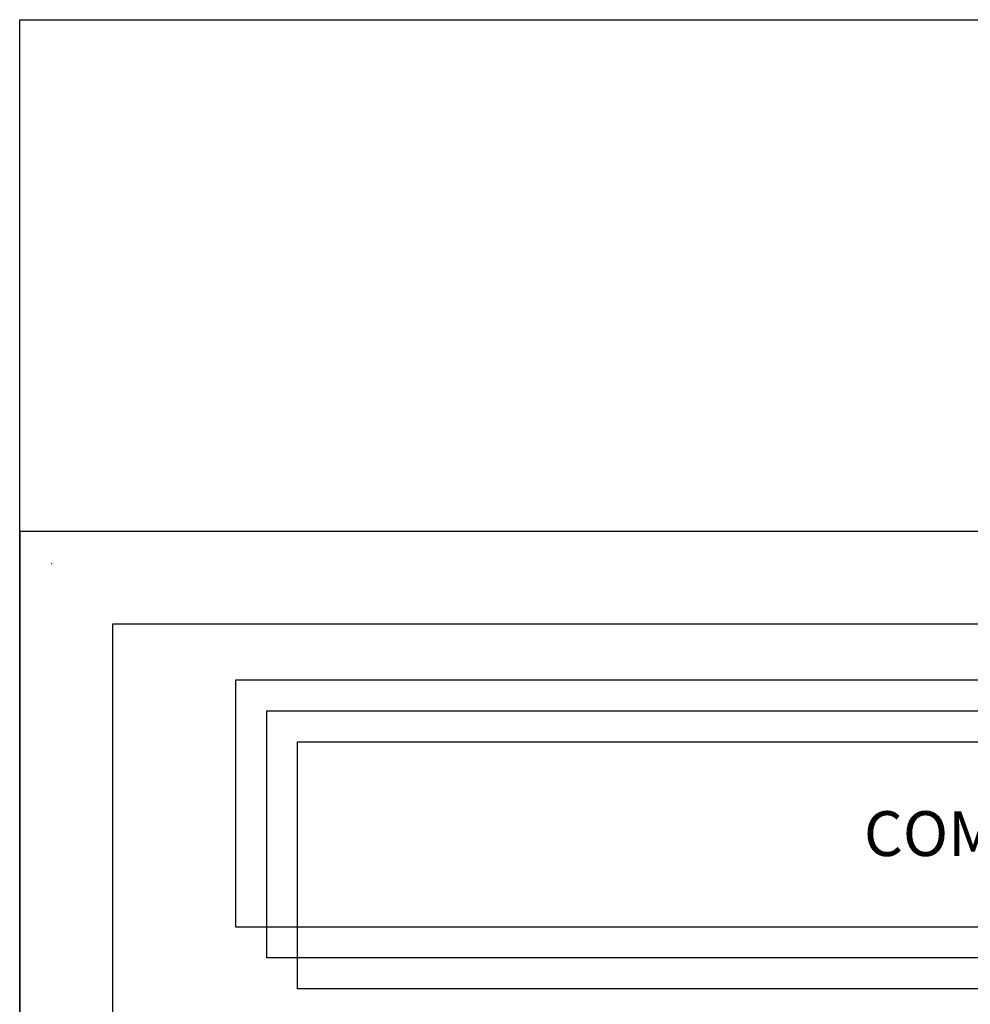
# Model space of a CAD drawing. Extents: x -6348 to 14939561, y -11633 to 3994.
# Drawn here: x -5067 to -4324, y -3602 to -2833 of the extents above; entities that cross this region are included whole.
import ezdxf
from ezdxf.enums import TextEntityAlignment as Align

# ---------------------------------------------------------------- set-up
doc = ezdxf.new("R2010")
doc.units = 0
doc.header["$LTSCALE"] = 250
doc.header["$MEASUREMENT"] = 0
doc.header["$PDMODE"] = 2
doc.header["$PDSIZE"] = 0.2
doc.layers.get('Defpoints').update_dxf_attribs({"linetype": 'CONTINUOUS'})
doc.layers.add('TESTO', color=2, linetype='CONTINUOUS')
doc.layers.add('VISTE', color=2, linetype='CONTINUOUS')
doc.styles.add('ADESK1', font='romans', dxfattribs={"bigfont": 'bigfont'})

msp = doc.modelspace()

# ---------------------------------------------------------------- linework, layer by layer
at = {"layer": 'Defpoints'}
for p, q in [((-5066.95, -2833.14), (5433.05, -2833.14)), ((-5066.95, -7033.14), (-5066.95, -2833.14))]:
    msp.add_line(p, q, dxfattribs=at)
msp.add_lwpolyline([(-5066.95, -6633.14), (5433.05, -6633.14), (5433.05, -3233.14), (-5066.95, -3233.14)], close=True, dxfattribs=at)
at = {"layer": 'TESTO', "color": 10}
for points in [[(-2966.95, -3233.14), (-5066.95, -3233.14), (-5066.95, -6203.14), (-2966.95, -6203.14)], [(-4897.98, -3349), (-3184.19, -3349), (-3184.19, -3542.1), (-4897.98, -3542.1)], [(-4849.71, -3397.28), (-3135.91, -3397.28), (-3135.91, -3590.38), (-4849.71, -3590.38)]]:
    msp.add_lwpolyline(points, close=True, dxfattribs=at)
at = {"layer": 'TESTO', "color": 2}
for points in [[(-3039.36, -3305.55), (-4994.53, -3305.55), (-4994.53, -6130.72), (-3039.36, -6130.72)], [(-4873.84, -3373.14), (-3160.05, -3373.14), (-3160.05, -3566.24), (-4873.84, -3566.24)]]:
    msp.add_lwpolyline(points, close=True, dxfattribs=at)
at = {"layer": 'VISTE'}
msp.add_point((-5041.95, -3258.14), dxfattribs=at)

# ---------------------------------------------------------------- texts
at = {"layer": 'TESTO', "color": 6, "style": 'ADESK1'}
msp.add_text('COMUNE DI SAN PIETRO IN CASALE', height=35, dxfattribs=at).set_placement((-4016.95, -3486.59), align=Align.CENTER)

doc.saveas('drawing.dxf')
